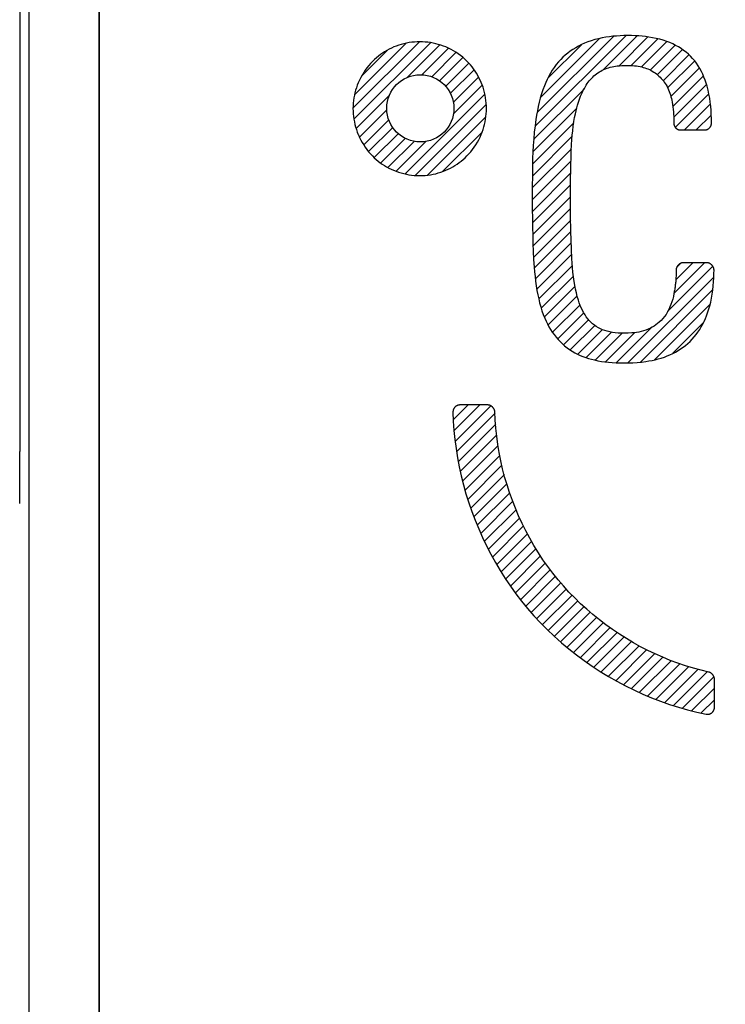
# Model space of a CAD drawing. Units: millimetres. Extents: x -76 to 37, y -26 to 50.
# Drawn here: x -22 to -17, y 17 to 24 of the extents above; entities that cross this region are included whole.
import ezdxf

# ---------------------------------------------------------------- set-up
doc = ezdxf.new("R2010")
doc.units = ezdxf.units.MM
doc.header["$LTSCALE"] = 16.335
doc.layers.get('0').update_dxf_attribs({"linetype": 'CONTINUOUS'})
for name, color, linetype in [('ASSI', 7, 'CONTINUOUS'), ('CURVE', 7, 'CONTINUOUS'), ('RACCORDO', 7, 'CONTINUOUS')]:
    doc.layers.add(name, color=color, linetype=linetype)

msp = doc.modelspace()

# ---------------------------------------------------------------- linework, layer by layer
at = {"color": 250, "linetype": 'CONTINUOUS'}
for p, q in [((-22.2818, -25.832), (-22.2818, 25.832)), ((-21.782, 25.832), (-21.782, -25.832))]:
    msp.add_line(p, q, dxfattribs=at)
for radius in [21.4931, 21.2936, 21.103, 20.1756]:
    msp.add_circle((0, 0), radius, dxfattribs=at)
at = {"color": 7, "linetype": 'CONTINUOUS'}
msp.add_circle((0, 0), 20, dxfattribs=at)
at = {"layer": 'ASSI', "color": 250, "linetype": 'CONTINUOUS'}
for p, q in [((-21.782, -26.3318), (-21.782, 26.3318)), ((-22.2818, -25.832), (-22.2818, 25.832))]:
    msp.add_line(p, q, dxfattribs=at)
at = {"layer": 'ASSI', "color": 7, "linetype": 'CONTINUOUS'}
msp.add_line((-22.3476, 25.8978), (-22.3476, 20.6926), dxfattribs=at)
at = {"layer": 'ASSI', "color": 250, "linetype": 'CONTINUOUS'}
for radius in [21.4931, 21.2936, 21.103, 20.1756]:
    msp.add_circle((0, 0), radius, dxfattribs=at)
at = {"layer": 'ASSI', "color": 7, "linetype": 'CONTINUOUS'}
msp.add_ellipse((-22.3738, 20.6926), major_axis=(0, 1), ratio=0.026186, start_param=-1.951303, end_param=-1.570796, dxfattribs=at)
at = {"layer": 'CURVE', "color": 7, "linetype": 'CONTINUOUS'}
for p, q in [((-18.6708, 23.0155), (-18.0237, 23.6626)), ((-18.6556, 23.1147), (-18.1126, 23.6578)), ((-18.6299, 23.2245), (-18.2124, 23.6419)), ((-18.1846, 23.4177), (-17.9416, 23.6607)), ((-18.0712, 23.4472), (-17.8652, 23.6532)), ((-17.985, 23.4494), (-17.7944, 23.6399)), ((-19.9707, 23.1437), (-19.4958, 23.6186)), ((-19.9639, 23.0665), (-19.4183, 23.6121)), ((-19.9594, 23.239), (-19.5903, 23.6081)), ((-19.9096, 23.3728), (-19.7221, 23.5603)), ((-19.5807, 23.3657), (-19.3502, 23.5962)), ((-19.4792, 23.3832), (-19.2896, 23.5728)), ((-18.5801, 23.3582), (-18.341, 23.5973)), ((-17.9112, 23.4391), (-17.73, 23.6203)), ((-17.8495, 23.4168), (-17.6717, 23.5946)), ((-17.7989, 23.3834), (-17.6192, 23.5631)), ((-19.409, 23.3694), (-19.2356, 23.5428)), ((-19.3535, 23.3409), (-19.1873, 23.5071)), ((-17.7571, 23.3412), (-17.5727, 23.5256)), ((-19.3091, 23.3012), (-19.1444, 23.4659)), ((-19.2754, 23.251), (-19.107, 23.4194)), ((-17.725, 23.2893), (-17.5327, 23.4816)), ((-17.702, 23.2283), (-17.4981, 23.4322)), ((-19.2542, 23.1882), (-19.075, 23.3674)), ((-17.6886, 23.1577), (-17.4698, 23.3765)), ((-19.2531, 23.1053), (-19.0486, 23.3098)), ((-18.6813, 22.921), (-18.3213, 23.281)), ((-17.6816, 23.0807), (-17.4478, 23.3145)), ((-19.9475, 22.9989), (-19.7122, 23.2342)), ((-19.5987, 22.6757), (-19.0293, 23.2451)), ((-17.6707, 23.0076), (-17.4316, 23.2467)), ((-19.5249, 22.6654), (-19.0196, 23.1708)), ((-18.6861, 22.8322), (-18.3736, 23.1448)), ((-17.6043, 22.99), (-17.4203, 23.1739)), ((-19.9241, 22.9383), (-19.7298, 23.1326)), ((-19.4393, 22.667), (-19.0223, 23.084)), ((-17.5203, 22.99), (-17.4144, 23.0959)), ((-19.8945, 22.8839), (-19.7159, 23.0625)), ((-19.8593, 22.835), (-19.6874, 23.007)), ((-18.6893, 22.745), (-18.3953, 23.0391)), ((-19.8188, 22.7916), (-19.6478, 22.9626)), ((-19.7728, 22.7535), (-19.5975, 22.9289)), ((-19.3286, 22.6937), (-19.0505, 22.9718)), ((-18.6906, 22.6597), (-18.4059, 22.9444)), ((-19.7213, 22.7211), (-19.5347, 22.9077)), ((-19.6635, 22.6948), (-19.4518, 22.9065)), ((-18.6913, 22.575), (-18.4112, 22.8551)), ((-18.6917, 22.4906), (-18.4138, 22.7685)), ((-18.6907, 22.4076), (-18.4162, 22.6821)), ((-18.6895, 22.3248), (-18.4174, 22.5969)), ((-18.6883, 22.242), (-18.4178, 22.5125)), ((-18.6848, 22.1615), (-18.4176, 22.4287)), ((-18.681, 22.0812), (-18.4168, 22.3455)), ((-18.6769, 22.0014), (-18.4154, 22.2629)), ((-18.6692, 21.9251), (-18.4124, 22.1819)), ((-18.6583, 21.852), (-18.4093, 22.1009)), ((-18.6445, 21.7818), (-18.4045, 22.0217)), ((-17.7251, 21.6932), (-17.4027, 22.0156)), ((-17.6796, 21.8226), (-17.4616, 22.0406)), ((-17.6665, 21.9197), (-17.5456, 22.0406)), ((-17.6579, 22.0123), (-17.6362, 22.034)), ((-18.6269, 21.7153), (-18.3969, 21.9454)), ((-18.6048, 21.6534), (-18.3858, 21.8724)), ((-18.0085, 21.3257), (-17.3961, 21.9381)), ((-18.5776, 21.5967), (-18.3702, 21.804)), ((-17.9187, 21.3315), (-17.4037, 21.8465)), ((-18.5457, 21.5446), (-18.3498, 21.7404)), ((-17.819, 21.3472), (-17.4234, 21.7428)), ((-18.5093, 21.497), (-18.3229, 21.6833)), ((-18.468, 21.4542), (-18.2887, 21.6336)), ((-18.4198, 21.4185), (-18.2451, 21.5931)), ((-17.6883, 21.3939), (-17.4713, 21.6109)), ((-18.3656, 21.3886), (-18.1904, 21.5638)), ((-18.3063, 21.3639), (-18.1248, 21.5454)), ((-18.2412, 21.345), (-18.0484, 21.5378)), ((-18.1687, 21.3335), (-17.9603, 21.5419)), ((-18.0907, 21.3275), (-17.8416, 21.5766)), ((-19.2535, 20.9208), (-19.1494, 21.0248)), ((-19.2478, 20.8425), (-19.0654, 21.0248)), ((-19.2421, 20.7642), (-18.9873, 21.019)), ((-19.2301, 20.6921), (-18.9569, 20.9654)), ((-19.2177, 20.6205), (-18.9511, 20.8872)), ((-19.2053, 20.5489), (-18.9453, 20.809)), ((-19.1875, 20.4827), (-18.9343, 20.736)), ((-19.1695, 20.4167), (-18.9219, 20.6643)), ((-19.1515, 20.3507), (-18.9082, 20.5941)), ((-19.1296, 20.2886), (-18.8902, 20.528)), ((-19.1066, 20.2277), (-18.8723, 20.4619)), ((-19.0835, 20.1667), (-18.8518, 20.3984)), ((-19.0586, 20.1076), (-18.8289, 20.3373)), ((-19.031, 20.0512), (-18.806, 20.2762)), ((-19.0033, 19.9949), (-18.7802, 20.218)), ((-18.9757, 19.9385), (-18.7527, 20.1614)), ((-18.9441, 19.8861), (-18.7253, 20.1048)), ((-18.912, 19.8341), (-18.695, 20.0512)), ((-18.88, 19.7821), (-18.6632, 19.9989)), ((-18.8467, 19.7315), (-18.6315, 19.9466)), ((-18.8104, 19.6838), (-18.5972, 19.897)), ((-18.774, 19.6361), (-18.5612, 19.849)), ((-18.7377, 19.5884), (-18.5253, 19.8009)), ((-18.6986, 19.5435), (-18.4872, 19.7549)), ((-18.6581, 19.5001), (-18.4471, 19.7111)), ((-18.6175, 19.4566), (-18.4069, 19.6672)), ((-18.5769, 19.4132), (-18.3652, 19.6249)), ((-18.5323, 19.3739), (-18.321, 19.5851)), ((-18.4876, 19.3345), (-18.2769, 19.5453)), ((-18.4429, 19.2952), (-18.2316, 19.5065)), ((-18.3968, 19.2573), (-18.1835, 19.4707)), ((-18.3481, 19.222), (-18.1353, 19.4348)), ((-18.2994, 19.1867), (-18.0864, 19.3997)), ((-18.2507, 19.1515), (-18.0342, 19.3679)), ((-18.1988, 19.1193), (-17.9821, 19.336)), ((-18.146, 19.0881), (-17.9292, 19.3049)), ((-18.0932, 19.0569), (-17.8728, 19.2773)), ((-18.0394, 19.0267), (-17.8165, 19.2496)), ((-17.9823, 18.9998), (-17.759, 19.2231)), ((-17.9252, 18.9729), (-17.6982, 19.1999)), ((-17.8681, 18.946), (-17.6373, 19.1767)), ((-17.8072, 18.9229), (-17.5742, 19.1559)), ((-17.7455, 18.9006), (-17.5083, 19.1377)), ((-17.6838, 18.8783), (-17.4425, 19.1196)), ((-17.6191, 18.859), (-17.3945, 19.0836)), ((-17.5522, 18.8419), (-17.391, 19.003)), ((-17.4852, 18.8248), (-17.391, 18.919))]:
    msp.add_line(p, q, dxfattribs=at)
at = {"layer": 'CURVE', "color": 250, "linetype": 'CONTINUOUS'}
for p, q in [((-17.4127, 23.033), (-17.4127, 23.0406)), ((-17.6391, 22.99), (-17.4558, 22.99)), ((-17.4437, 22.0406), (-17.6146, 22.0406)), ((-17.6645, 21.9907), (-17.6645, 21.9673)), ((-19.0076, 21.0248), (-19.2074, 21.0248)), ((-17.391, 18.865), (-17.391, 19.0676))]:
    msp.add_line(p, q, dxfattribs=at)
for points in [[(-17.4127, 23.0406), (-17.413, 23.07), (-17.4139, 23.0993), (-17.4154, 23.1287), (-17.4177, 23.158), (-17.4209, 23.1872), (-17.425, 23.2163), (-17.4301, 23.2453), (-17.4363, 23.2741), (-17.4437, 23.3028), (-17.4502, 23.3243), (-17.4575, 23.3457), (-17.4655, 23.3667), (-17.4744, 23.3875), (-17.4841, 23.4078), (-17.4947, 23.4275), (-17.5062, 23.4468), (-17.5187, 23.4653), (-17.532, 23.4831), (-17.5464, 23.5001), (-17.5613, 23.5158), (-17.577, 23.5306), (-17.5935, 23.5446), (-17.6107, 23.5578), (-17.6286, 23.57), (-17.6482, 23.5821), (-17.6684, 23.5933), (-17.6891, 23.6035), (-17.7102, 23.6127), (-17.7317, 23.621), (-17.7565, 23.6294), (-17.7815, 23.6366), (-17.8069, 23.6428), (-17.8325, 23.648), (-17.8582, 23.6524), (-17.8824, 23.6557), (-17.9067, 23.6584), (-17.931, 23.6604), (-17.9573, 23.6619), (-17.9837, 23.6628), (-18.01, 23.6631), (-18.037, 23.6628), (-18.064, 23.6618), (-18.091, 23.6602), (-18.1159, 23.6581), (-18.1407, 23.6553), (-18.1654, 23.6517), (-18.1919, 23.647), (-18.2182, 23.6412), (-18.2442, 23.6345), (-18.2699, 23.6266), (-18.2953, 23.6176), (-18.3174, 23.6086), (-18.3391, 23.5987), (-18.3604, 23.5879), (-18.3812, 23.5762), (-18.4015, 23.5636), (-18.4201, 23.551), (-18.4381, 23.5377), (-18.4555, 23.5235), (-18.4722, 23.5086), (-18.4882, 23.4929), (-18.5047, 23.4747), (-18.5204, 23.4557), (-18.535, 23.4359), (-18.5488, 23.4154), (-18.5616, 23.3942), (-18.5736, 23.3725), (-18.5847, 23.3503), (-18.5951, 23.3277), (-18.6046, 23.3048), (-18.6155, 23.2757), (-18.6253, 23.2462), (-18.634, 23.2165), (-18.6418, 23.1865), (-18.6488, 23.1562), (-18.6549, 23.1259), (-18.6604, 23.0953), (-18.6652, 23.0647), (-18.6715, 23.0185), (-18.6768, 22.9722), (-18.681, 22.9257), (-18.6844, 22.8792), (-18.6869, 22.8327), (-18.6886, 22.7861), (-18.6898, 22.7363), (-18.6905, 22.6865), (-18.6915, 22.56)], [(-19.0558, 23.3293), (-19.0633, 23.3459), (-19.0714, 23.3623), (-19.0801, 23.3784), (-19.0894, 23.3941), (-19.0992, 23.4096), (-19.1097, 23.4246), (-19.1207, 23.4393), (-19.1323, 23.4535), (-19.1445, 23.4672), (-19.1571, 23.4805), (-19.1717, 23.4946), (-19.187, 23.508), (-19.2028, 23.5208), (-19.2191, 23.5328), (-19.2359, 23.5441), (-19.2532, 23.5547), (-19.271, 23.5645), (-19.2891, 23.5736), (-19.3076, 23.5818), (-19.3255, 23.5888), (-19.3436, 23.5951), (-19.3619, 23.6006), (-19.3805, 23.6054), (-19.3992, 23.6095), (-19.4182, 23.6128), (-19.4372, 23.6154), (-19.4563, 23.6172), (-19.4755, 23.6183), (-19.4947, 23.6186), (-19.5137, 23.6183), (-19.5327, 23.6171), (-19.5516, 23.6153), (-19.5704, 23.6127), (-19.5891, 23.6094), (-19.6077, 23.6054), (-19.626, 23.6006), (-19.6442, 23.5951), (-19.6621, 23.5888), (-19.6797, 23.5818), (-19.6964, 23.5743), (-19.7129, 23.5661), (-19.729, 23.5572), (-19.7447, 23.5478), (-19.7601, 23.5377), (-19.775, 23.527), (-19.7896, 23.5157), (-19.8037, 23.5039), (-19.8174, 23.4916), (-19.8305, 23.4788), (-19.8447, 23.4639), (-19.8581, 23.4484), (-19.871, 23.4324), (-19.8831, 23.4159), (-19.8945, 23.3989), (-19.9053, 23.3814), (-19.9152, 23.3635), (-19.9244, 23.3452), (-19.9329, 23.3265), (-19.9399, 23.309), (-19.9462, 23.2912), (-19.9519, 23.2732), (-19.9568, 23.255), (-19.961, 23.2366), (-19.9644, 23.218), (-19.9671, 23.1994), (-19.9691, 23.1806), (-19.9703, 23.1618), (-19.9707, 23.1429), (-19.9704, 23.1238), (-19.9692, 23.1047), (-19.9673, 23.0856), (-19.9646, 23.0666), (-19.9611, 23.0478), (-19.9569, 23.0291), (-19.9519, 23.0105), (-19.9463, 22.9922), (-19.9399, 22.9741), (-19.9329, 22.9562), (-19.9318, 22.9536)], [(-18.3837, 23.105), (-18.379, 23.1259), (-18.3738, 23.1467), (-18.3681, 23.1673), (-18.3617, 23.1877), (-18.3568, 23.2022), (-18.3516, 23.2166), (-18.346, 23.2308), (-18.34, 23.2449), (-18.3336, 23.2589), (-18.3268, 23.2726), (-18.3195, 23.2861), (-18.3118, 23.2994), (-18.3054, 23.3097), (-18.2987, 23.3198), (-18.2916, 23.3297), (-18.2843, 23.3394), (-18.2766, 23.3487), (-18.2685, 23.3578), (-18.2601, 23.3665), (-18.2514, 23.3748), (-18.2422, 23.3827), (-18.2327, 23.3902), (-18.2228, 23.3972), (-18.2125, 23.4038), (-18.202, 23.4099), (-18.1912, 23.4155), (-18.1802, 23.4207), (-18.169, 23.4255), (-18.1576, 23.4297), (-18.146, 23.4335), (-18.1341, 23.4369), (-18.122, 23.4399), (-18.1099, 23.4424), (-18.0976, 23.4445), (-18.0854, 23.4463), (-18.0682, 23.4482), (-18.0509, 23.4495), (-18.0336, 23.4503), (-18.0162, 23.4505), (-18.0025, 23.4504), (-17.9888, 23.45), (-17.9751, 23.4493), (-17.9614, 23.4481), (-17.9478, 23.4465), (-17.9342, 23.4444), (-17.9207, 23.4418), (-17.9096, 23.4392), (-17.8985, 23.4363), (-17.8876, 23.4329), (-17.8768, 23.429), (-17.8661, 23.4248), (-17.8556, 23.4201), (-17.8454, 23.4151), (-17.8349, 23.4093), (-17.8247, 23.403), (-17.8148, 23.3963), (-17.8051, 23.3891), (-17.7958, 23.3816), (-17.7868, 23.3737), (-17.7785, 23.3658), (-17.7706, 23.3576), (-17.763, 23.349), (-17.7557, 23.3402), (-17.7488, 23.3311), (-17.7424, 23.3217), (-17.7356, 23.3107), (-17.7292, 23.2994), (-17.7234, 23.2877), (-17.7181, 23.2759), (-17.7133, 23.2638), (-17.7088, 23.2515), (-17.7048, 23.239), (-17.7012, 23.2264), (-17.6979, 23.2137), (-17.695, 23.2009), (-17.6924, 23.1881), (-17.6894, 23.1707), (-17.6869, 23.1533), (-17.6848, 23.1359), (-17.6832, 23.1184), (-17.682, 23.101), (-17.6811, 23.0835), (-17.6805, 23.066), (-17.6801, 23.0485), (-17.68, 23.031)], [(-19.9318, 22.9536), (-19.9235, 22.9353), (-19.9146, 22.9172), (-19.9049, 22.8996), (-19.8945, 22.8824), (-19.8834, 22.8656), (-19.8716, 22.8493), (-19.8591, 22.8335), (-19.846, 22.8183), (-19.8323, 22.8036), (-19.8192, 22.7908), (-19.8055, 22.7785), (-19.7914, 22.7667), (-19.7769, 22.7555), (-19.7619, 22.7449), (-19.7465, 22.7348), (-19.7307, 22.7254), (-19.7146, 22.7166), (-19.6982, 22.7085), (-19.6814, 22.701), (-19.6636, 22.6939), (-19.6455, 22.6875), (-19.6272, 22.6819), (-19.6087, 22.677), (-19.59, 22.6729), (-19.5711, 22.6695), (-19.5521, 22.6669), (-19.533, 22.665), (-19.5139, 22.6638), (-19.4947, 22.6634), (-19.4755, 22.6638), (-19.4563, 22.6649), (-19.4372, 22.6668), (-19.4181, 22.6694), (-19.3992, 22.6728), (-19.3805, 22.6769), (-19.3619, 22.6818), (-19.3435, 22.6875), (-19.3255, 22.6938), (-19.3076, 22.701), (-19.2909, 22.7085), (-19.2745, 22.7166), (-19.2584, 22.7255), (-19.2427, 22.7349), (-19.2274, 22.7449), (-19.2124, 22.7556), (-19.1979, 22.7668), (-19.1838, 22.7785), (-19.1702, 22.7908), (-19.1571, 22.8036), (-19.1431, 22.8185), (-19.1297, 22.834), (-19.1169, 22.8501), (-19.1049, 22.8666), (-19.0936, 22.8837), (-19.083, 22.9012), (-19.0732, 22.9192), (-19.0641, 22.9375), (-19.0558, 22.9562), (-19.0488, 22.974), (-19.0425, 22.9921), (-19.0369, 23.0104), (-19.0321, 23.0289), (-19.0279, 23.0476), (-19.0245, 23.0665), (-19.0218, 23.0855), (-19.0199, 23.1046), (-19.0187, 23.1237), (-19.0183, 23.1429), (-19.0186, 23.1621), (-19.0197, 23.1813), (-19.0216, 23.2004), (-19.0242, 23.2194), (-19.0275, 23.2383), (-19.0317, 23.257), (-19.0366, 23.2755), (-19.0422, 23.2937), (-19.0486, 23.3117), (-19.0558, 23.3293)], [(-18.4174, 22.599), (-18.4151, 22.7458), (-18.414, 22.7923), (-18.4125, 22.8388), (-18.4103, 22.8853), (-18.4083, 22.9181), (-18.4057, 22.9509), (-18.4026, 22.9836), (-18.3987, 23.0163), (-18.394, 23.0489), (-18.3893, 23.077), (-18.3837, 23.105)], [(-17.68, 23.031), (-17.68, 23.0299), (-17.68, 23.0288), (-17.6798, 23.0277), (-17.6797, 23.0267), (-17.6795, 23.0256), (-17.6793, 23.0245), (-17.679, 23.0234), (-17.6787, 23.0223), (-17.6784, 23.0212), (-17.678, 23.0202), (-17.6776, 23.0191), (-17.6771, 23.018), (-17.6766, 23.0169), (-17.6761, 23.0159), (-17.6755, 23.0148), (-17.675, 23.0138), (-17.6744, 23.0128), (-17.6737, 23.0118), (-17.673, 23.0108), (-17.6723, 23.0098), (-17.6716, 23.0088), (-17.6709, 23.0078), (-17.6701, 23.0069), (-17.6693, 23.0059), (-17.6685, 23.005), (-17.6677, 23.0041), (-17.6668, 23.0032), (-17.6659, 23.0024), (-17.665, 23.0015), (-17.6641, 23.0007), (-17.6632, 22.9999), (-17.6622, 22.9991), (-17.6612, 22.9984), (-17.6603, 22.9977), (-17.6593, 22.997), (-17.6583, 22.9963), (-17.6573, 22.9957), (-17.6562, 22.9951), (-17.6552, 22.9945), (-17.6541, 22.9939), (-17.6531, 22.9934), (-17.652, 22.9929), (-17.651, 22.9925), (-17.6499, 22.9921), (-17.6488, 22.9917), (-17.6477, 22.9913), (-17.6466, 22.991), (-17.6455, 22.9908), (-17.6445, 22.9905), (-17.6434, 22.9903), (-17.6423, 22.9902), (-17.6412, 22.9901), (-17.6401, 22.99), (-17.6391, 22.99)], [(-17.4558, 22.99), (-17.4547, 22.99), (-17.4535, 22.9901), (-17.4524, 22.9902), (-17.4513, 22.9903), (-17.4501, 22.9905), (-17.449, 22.9908), (-17.4478, 22.9911), (-17.4467, 22.9914), (-17.4456, 22.9918), (-17.4444, 22.9922), (-17.4433, 22.9926), (-17.4422, 22.9931), (-17.4411, 22.9936), (-17.44, 22.9941), (-17.4389, 22.9947), (-17.4378, 22.9953), (-17.4367, 22.996), (-17.4356, 22.9966), (-17.4346, 22.9973), (-17.4335, 22.9981), (-17.4325, 22.9988), (-17.4315, 22.9996), (-17.4305, 23.0004), (-17.4295, 23.0013), (-17.4285, 23.0021), (-17.4276, 23.003), (-17.4267, 23.0039), (-17.4258, 23.0048), (-17.4249, 23.0058), (-17.424, 23.0067), (-17.4232, 23.0077), (-17.4224, 23.0087), (-17.4216, 23.0097), (-17.4208, 23.0108), (-17.4201, 23.0118), (-17.4194, 23.0129), (-17.4187, 23.0139), (-17.4181, 23.015), (-17.4175, 23.0161), (-17.4169, 23.0172), (-17.4163, 23.0183), (-17.4158, 23.0194), (-17.4154, 23.0205), (-17.4149, 23.0217), (-17.4145, 23.0228), (-17.4142, 23.0239), (-17.4138, 23.0251), (-17.4135, 23.0262), (-17.4133, 23.0274), (-17.4131, 23.0285), (-17.4129, 23.0296), (-17.4128, 23.0308), (-17.4128, 23.0319), (-17.4127, 23.033)], [(-17.68, 21.8202), (-17.6841, 21.8007), (-17.689, 21.7814), (-17.6946, 21.7622), (-17.7011, 21.7433), (-17.7085, 21.7247), (-17.7169, 21.7066), (-17.7262, 21.689), (-17.7365, 21.6721), (-17.7472, 21.6568), (-17.7587, 21.6423), (-17.7712, 21.6285), (-17.7846, 21.6156), (-17.7963, 21.6057), (-17.8086, 21.5964), (-17.8213, 21.5878), (-17.8345, 21.58), (-17.8481, 21.5729), (-17.864, 21.5657), (-17.8803, 21.5594), (-17.8969, 21.5541), (-17.9137, 21.5496), (-17.9308, 21.5459), (-17.9472, 21.5431), (-17.9636, 21.5409), (-17.9801, 21.5392), (-18.0075, 21.5375), (-18.0348, 21.537), (-18.0565, 21.5374), (-18.0781, 21.5386), (-18.0997, 21.5406), (-18.1189, 21.5433), (-18.138, 21.5469), (-18.1568, 21.5515), (-18.173, 21.5564), (-18.1889, 21.5623), (-18.2045, 21.569), (-18.2196, 21.5767), (-18.2342, 21.5853), (-18.2481, 21.5949), (-18.261, 21.6052), (-18.2732, 21.6164), (-18.2846, 21.6283), (-18.2954, 21.6409), (-18.3054, 21.6541), (-18.3147, 21.6678), (-18.3246, 21.6843), (-18.3335, 21.7012), (-18.3416, 21.7185), (-18.349, 21.7362), (-18.3557, 21.7541), (-18.3617, 21.7723), (-18.3696, 21.7988), (-18.3765, 21.8256), (-18.3825, 21.8526), (-18.3877, 21.8797), (-18.3922, 21.907), (-18.3968, 21.9398), (-18.4005, 21.9726), (-18.4036, 22.0056), (-18.4061, 22.0386), (-18.4082, 22.0716), (-18.4115, 22.1367), (-18.4139, 22.2017), (-18.4155, 22.2668), (-18.4173, 22.3763), (-18.4178, 22.4351), (-18.4179, 22.494), (-18.4174, 22.599)], [(-18.6915, 22.56), (-18.6917, 22.4833), (-18.6915, 22.4209), (-18.6907, 22.3584)], [(-18.6907, 22.3584), (-18.6896, 22.296), (-18.6882, 22.2336), (-18.6865, 22.1772), (-18.6844, 22.1209), (-18.6815, 22.0645), (-18.6776, 22.0083), (-18.6748, 21.9751), (-18.6715, 21.9421), (-18.6676, 21.9091), (-18.663, 21.8762), (-18.6577, 21.8434), (-18.6516, 21.8107), (-18.6454, 21.7823), (-18.6385, 21.7541), (-18.6308, 21.7261), (-18.6221, 21.6984), (-18.6123, 21.6711), (-18.6015, 21.6442), (-18.5923, 21.6237), (-18.5825, 21.6036), (-18.5719, 21.5839), (-18.5605, 21.5646), (-18.5483, 21.5458), (-18.5354, 21.5275), (-18.5216, 21.5099), (-18.5074, 21.4932), (-18.4923, 21.4772), (-18.4766, 21.4619), (-18.4601, 21.4474), (-18.443, 21.4337), (-18.4252, 21.4208), (-18.4069, 21.4089), (-18.3883, 21.3981), (-18.3693, 21.3882), (-18.3498, 21.3792), (-18.3299, 21.371), (-18.3097, 21.3637), (-18.2893, 21.3571), (-18.2686, 21.3512), (-18.2477, 21.3461), (-18.223, 21.3409), (-18.1981, 21.3365), (-18.1731, 21.333), (-18.148, 21.3302), (-18.1198, 21.3278), (-18.0915, 21.3261), (-18.0632, 21.3251), (-18.0348, 21.3248), (-18.0039, 21.3252), (-17.9731, 21.3265), (-17.9422, 21.3285), (-17.9115, 21.3315), (-17.8809, 21.3355), (-17.8585, 21.3391), (-17.8362, 21.3433), (-17.814, 21.3481), (-17.7921, 21.3538), (-17.7702, 21.3601), (-17.7486, 21.3674), (-17.7284, 21.375), (-17.7084, 21.3835), (-17.6887, 21.3928), (-17.6694, 21.4028), (-17.6505, 21.4137), (-17.6322, 21.4253), (-17.6143, 21.4376), (-17.5971, 21.4508), (-17.5805, 21.4646), (-17.5646, 21.4793), (-17.5495, 21.4947), (-17.535, 21.511), (-17.5213, 21.528), (-17.5085, 21.5457), (-17.4964, 21.5639), (-17.4851, 21.5827), (-17.4746, 21.602), (-17.4649, 21.6217), (-17.4558, 21.6418), (-17.4475, 21.6622), (-17.4399, 21.6828), (-17.4329, 21.7037), (-17.4247, 21.7318), (-17.4176, 21.76), (-17.4116, 21.7885), (-17.4066, 21.8172), (-17.4025, 21.846), (-17.3994, 21.8749), (-17.397, 21.9039), (-17.3954, 21.933), (-17.3944, 21.962), (-17.3941, 21.991)], [(-17.6146, 22.0406), (-17.6159, 22.0406), (-17.6172, 22.0405), (-17.6185, 22.0404), (-17.6199, 22.0402), (-17.6212, 22.04), (-17.6225, 22.0397), (-17.6238, 22.0394), (-17.6252, 22.039), (-17.6265, 22.0386), (-17.6278, 22.0381), (-17.6291, 22.0376), (-17.6304, 22.037), (-17.6317, 22.0365), (-17.633, 22.0358), (-17.6343, 22.0352), (-17.6355, 22.0344), (-17.6368, 22.0337), (-17.638, 22.0329), (-17.6392, 22.0321), (-17.6404, 22.0313), (-17.6416, 22.0304), (-17.6428, 22.0295), (-17.644, 22.0285), (-17.6451, 22.0276), (-17.6462, 22.0266), (-17.6473, 22.0255), (-17.6484, 22.0245), (-17.6494, 22.0234), (-17.6505, 22.0223), (-17.6515, 22.0212), (-17.6524, 22.0201), (-17.6534, 22.0189), (-17.6543, 22.0177), (-17.6552, 22.0165), (-17.656, 22.0153), (-17.6568, 22.0141), (-17.6576, 22.0129), (-17.6584, 22.0116), (-17.6591, 22.0103), (-17.6597, 22.0091), (-17.6604, 22.0078), (-17.661, 22.0065), (-17.6615, 22.0052), (-17.662, 22.0039), (-17.6625, 22.0026), (-17.6629, 22.0012), (-17.6633, 21.9999), (-17.6636, 21.9986), (-17.6639, 21.9973), (-17.6641, 21.996), (-17.6643, 21.9946), (-17.6644, 21.9933), (-17.6645, 21.992), (-17.6645, 21.9907)], [(-17.3941, 21.991), (-17.3942, 21.9923), (-17.3942, 21.9936), (-17.3944, 21.995), (-17.3946, 21.9963), (-17.3948, 21.9976), (-17.3951, 21.9989), (-17.3954, 22.0002), (-17.3958, 22.0015), (-17.3962, 22.0028), (-17.3967, 22.0041), (-17.3972, 22.0054), (-17.3977, 22.0067), (-17.3983, 22.008), (-17.3989, 22.0093), (-17.3996, 22.0106), (-17.4003, 22.0118), (-17.401, 22.0131), (-17.4018, 22.0143), (-17.4026, 22.0155), (-17.4035, 22.0167), (-17.4043, 22.0179), (-17.4052, 22.0191), (-17.4062, 22.0202), (-17.4071, 22.0213), (-17.4081, 22.0225), (-17.4091, 22.0235), (-17.4102, 22.0246), (-17.4112, 22.0256), (-17.4123, 22.0267), (-17.4134, 22.0276), (-17.4146, 22.0286), (-17.4157, 22.0295), (-17.4169, 22.0304), (-17.4181, 22.0313), (-17.4193, 22.0322), (-17.4205, 22.033), (-17.4217, 22.0337), (-17.423, 22.0345), (-17.4242, 22.0352), (-17.4255, 22.0359), (-17.4268, 22.0365), (-17.4281, 22.0371), (-17.4293, 22.0376), (-17.4306, 22.0381), (-17.4319, 22.0386), (-17.4333, 22.039), (-17.4346, 22.0394), (-17.4359, 22.0397), (-17.4372, 22.04), (-17.4385, 22.0402), (-17.4398, 22.0404), (-17.4411, 22.0405), (-17.4424, 22.0406), (-17.4437, 22.0406)], [(-17.6645, 21.9673), (-17.6646, 21.9595), (-17.6648, 21.9517), (-17.665, 21.9439), (-17.6654, 21.9361), (-17.6658, 21.9284), (-17.6664, 21.9206), (-17.667, 21.9128), (-17.6677, 21.9051), (-17.6685, 21.8973), (-17.6694, 21.8895), (-17.6703, 21.8818), (-17.6713, 21.8741), (-17.6724, 21.8663), (-17.6736, 21.8586), (-17.6748, 21.8509), (-17.676, 21.8432), (-17.6773, 21.8355), (-17.6787, 21.8278), (-17.68, 21.8202)], [(-19.2074, 21.0248), (-19.209, 21.0248), (-19.2105, 21.0247), (-19.2121, 21.0246), (-19.2137, 21.0244), (-19.2152, 21.0242), (-19.2168, 21.0239), (-19.2183, 21.0235), (-19.2199, 21.0232), (-19.2214, 21.0227), (-19.2229, 21.0222), (-19.2244, 21.0217), (-19.2259, 21.0211), (-19.2274, 21.0205), (-19.2289, 21.0198), (-19.2303, 21.0191), (-19.2317, 21.0184), (-19.2331, 21.0176), (-19.2345, 21.0167), (-19.2358, 21.0158), (-19.2372, 21.0149), (-19.2384, 21.0139), (-19.2397, 21.0129), (-19.2409, 21.0119), (-19.2421, 21.0108), (-19.2432, 21.0097), (-19.2443, 21.0085), (-19.2454, 21.0073), (-19.2464, 21.0061), (-19.2474, 21.0048), (-19.2483, 21.0035), (-19.2492, 21.0022), (-19.25, 21.0008), (-19.2508, 20.9995), (-19.2516, 20.9981), (-19.2523, 20.9966), (-19.253, 20.9952), (-19.2536, 20.9937), (-19.2542, 20.9922), (-19.2547, 20.9907), (-19.2552, 20.9892), (-19.2556, 20.9877), (-19.256, 20.9862), (-19.2564, 20.9847), (-19.2567, 20.9831), (-19.2569, 20.9816), (-19.2571, 20.98), (-19.2572, 20.9785), (-19.2573, 20.9769), (-19.2574, 20.9754), (-19.2574, 20.9738)], [(-19.2574, 20.9738), (-19.2549, 20.9086), (-19.2504, 20.8433), (-19.2439, 20.778), (-19.2355, 20.7128), (-19.2251, 20.6477), (-19.2127, 20.5828), (-19.1985, 20.5182), (-19.1823, 20.4539), (-19.1643, 20.39), (-19.1444, 20.3265), (-19.1226, 20.2636), (-19.0991, 20.2012), (-19.0737, 20.1395), (-19.0466, 20.0785), (-19.0176, 20.0182), (-18.987, 19.9588), (-18.9546, 19.9003), (-18.9205, 19.8428), (-18.8847, 19.7863), (-18.8473, 19.7309), (-18.8082, 19.6767), (-18.7675, 19.6236), (-18.7252, 19.5719), (-18.6798, 19.5199), (-18.6328, 19.4693), (-18.5842, 19.4203), (-18.5341, 19.3727), (-18.4826, 19.3268), (-18.4297, 19.2824), (-18.3755, 19.2397), (-18.3201, 19.1986), (-18.2635, 19.1593), (-18.2058, 19.1216), (-18.147, 19.0858), (-18.0873, 19.0517), (-18.0267, 19.0194), (-17.9652, 18.989), (-17.903, 18.9604), (-17.84, 18.9338), (-17.7764, 18.9091), (-17.7122, 18.8864), (-17.6475, 18.8658), (-17.5824, 18.8471), (-17.5168, 18.8306), (-17.451, 18.8161)], [(-18.9577, 20.9759), (-18.9577, 20.9772), (-18.9578, 20.9785), (-18.958, 20.9799), (-18.9582, 20.9812), (-18.9585, 20.9825), (-18.9588, 20.9839), (-18.9592, 20.9852), (-18.9596, 20.9865), (-18.96, 20.9878), (-18.9605, 20.9891), (-18.9611, 20.9904), (-18.9617, 20.9917), (-18.9623, 20.993), (-18.9629, 20.9943), (-18.9636, 20.9956), (-18.9644, 20.9969), (-18.9652, 20.9981), (-18.966, 20.9993), (-18.9668, 21.0006), (-18.9677, 21.0018), (-18.9686, 21.0029), (-18.9695, 21.0041), (-18.9705, 21.0052), (-18.9715, 21.0064), (-18.9725, 21.0075), (-18.9736, 21.0086), (-18.9747, 21.0096), (-18.9758, 21.0106), (-18.9769, 21.0116), (-18.978, 21.0126), (-18.9792, 21.0136), (-18.9804, 21.0145), (-18.9816, 21.0154), (-18.9828, 21.0162), (-18.984, 21.017), (-18.9853, 21.0178), (-18.9865, 21.0186), (-18.9878, 21.0193), (-18.9891, 21.02), (-18.9904, 21.0206), (-18.9917, 21.0212), (-18.993, 21.0217), (-18.9943, 21.0223), (-18.9956, 21.0227), (-18.997, 21.0232), (-18.9983, 21.0235), (-18.9996, 21.0239), (-19.001, 21.0241), (-19.0023, 21.0244), (-19.0036, 21.0246), (-19.005, 21.0247), (-19.0063, 21.0248), (-19.0076, 21.0248)], [(-17.43, 19.1161), (-17.4859, 19.1296), (-17.5415, 19.1448), (-17.5968, 19.1617), (-17.6516, 19.1804), (-17.706, 19.2007), (-17.7599, 19.2227), (-17.8132, 19.2463), (-17.8658, 19.2715), (-17.9178, 19.2983), (-17.9691, 19.3266), (-18.0195, 19.3564), (-18.0691, 19.3877), (-18.1179, 19.4205), (-18.1656, 19.4548), (-18.2124, 19.4904), (-18.2581, 19.5274), (-18.3028, 19.5658), (-18.3462, 19.6055), (-18.3884, 19.6464), (-18.4294, 19.6887), (-18.4691, 19.7322), (-18.5073, 19.7769), (-18.5446, 19.8235), (-18.5805, 19.8712), (-18.6148, 19.9199), (-18.6476, 19.9698), (-18.6789, 20.0206), (-18.7086, 20.0723), (-18.7368, 20.1249), (-18.7633, 20.1783), (-18.7883, 20.2324), (-18.8116, 20.2872), (-18.8332, 20.3427), (-18.8532, 20.3987), (-18.8715, 20.4551), (-18.8882, 20.5121), (-18.903, 20.5694), (-18.9162, 20.627), (-18.9276, 20.6848), (-18.9372, 20.7429), (-18.9451, 20.8011), (-18.9511, 20.8594), (-18.9553, 20.9177), (-18.9577, 20.9759)], [(-17.391, 19.0676), (-17.3911, 19.0689), (-17.3911, 19.0702), (-17.3913, 19.0715), (-17.3914, 19.0728), (-17.3916, 19.0741), (-17.3919, 19.0754), (-17.3922, 19.0767), (-17.3925, 19.078), (-17.3929, 19.0793), (-17.3933, 19.0807), (-17.3938, 19.082), (-17.3943, 19.0832), (-17.3948, 19.0845), (-17.3954, 19.0858), (-17.396, 19.0871), (-17.3966, 19.0883), (-17.3973, 19.0896), (-17.398, 19.0908), (-17.3988, 19.092), (-17.3995, 19.0933), (-17.4003, 19.0944), (-17.4012, 19.0956), (-17.402, 19.0968), (-17.4029, 19.0979), (-17.4038, 19.099), (-17.4048, 19.1001), (-17.4057, 19.1012), (-17.4067, 19.1022), (-17.4077, 19.1032), (-17.4088, 19.1042), (-17.4098, 19.1052), (-17.4109, 19.1061), (-17.412, 19.107), (-17.4131, 19.1079), (-17.4142, 19.1087), (-17.4153, 19.1095), (-17.4165, 19.1103), (-17.4177, 19.111), (-17.4189, 19.1117), (-17.4201, 19.1124), (-17.4213, 19.113), (-17.4225, 19.1136), (-17.4237, 19.1141), (-17.4249, 19.1146), (-17.4262, 19.115), (-17.4274, 19.1155), (-17.4287, 19.1158), (-17.43, 19.1161)], [(-17.451, 18.8161), (-17.4494, 18.8158), (-17.4478, 18.8156), (-17.4462, 18.8154), (-17.4446, 18.8152), (-17.443, 18.8152), (-17.4414, 18.8151), (-17.4398, 18.8152), (-17.4381, 18.8152), (-17.4365, 18.8154), (-17.4349, 18.8156), (-17.4332, 18.8158), (-17.4316, 18.8161), (-17.43, 18.8164), (-17.4284, 18.8168), (-17.4268, 18.8173), (-17.4252, 18.8178), (-17.4236, 18.8183), (-17.4221, 18.8189), (-17.4206, 18.8195), (-17.4191, 18.8202), (-17.4176, 18.821), (-17.4161, 18.8218), (-17.4147, 18.8226), (-17.4133, 18.8235), (-17.4119, 18.8244), (-17.4106, 18.8254), (-17.4093, 18.8264), (-17.408, 18.8275), (-17.4068, 18.8286), (-17.4057, 18.8298), (-17.4045, 18.8309), (-17.4034, 18.8322), (-17.4024, 18.8334), (-17.4014, 18.8347), (-17.4004, 18.8361), (-17.3995, 18.8374), (-17.3986, 18.8388), (-17.3978, 18.8403), (-17.397, 18.8417), (-17.3962, 18.8432), (-17.3955, 18.8447), (-17.3949, 18.8462), (-17.3943, 18.8477), (-17.3937, 18.8492), (-17.3932, 18.8508), (-17.3928, 18.8523), (-17.3924, 18.8539), (-17.392, 18.8555), (-17.3917, 18.8571), (-17.3915, 18.8587), (-17.3913, 18.8602), (-17.3911, 18.8618), (-17.3911, 18.8634), (-17.391, 18.865)]]:
    msp.add_lwpolyline(points, dxfattribs=at)
msp.add_circle((-19.49, 23.1435), 0.24, dxfattribs=at)
at = {"layer": 'RACCORDO', "color": 7, "linetype": 'CONTINUOUS'}
msp.add_line((-22.3476, 25.8978), (-22.3476, 20.6926), dxfattribs=at)
at = {"layer": 'RACCORDO', "color": 250, "linetype": 'CONTINUOUS'}
for radius in [19.9336, 19.5343]:
    msp.add_circle((0, 0), radius, dxfattribs=at)
at = {"layer": 'RACCORDO', "color": 7, "linetype": 'CONTINUOUS'}
msp.add_ellipse((-22.3738, 20.6926), major_axis=(0, 1), ratio=0.026186, start_param=-1.951303, end_param=-1.570796, dxfattribs=at)

doc.saveas('drawing.dxf')
